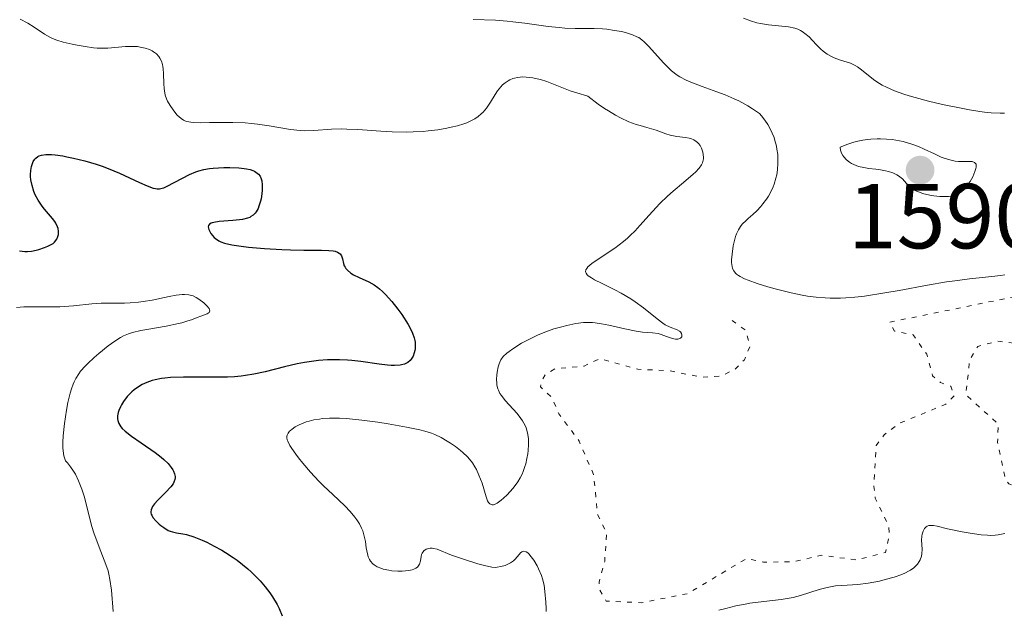
# Model space of a CAD drawing. Units: metres. Extents: x 678434 to 681881, y 4756200 to 4758603.
# Drawn here: x 679528 to 679634, y 4757088 to 4757152 of the extents above; entities that cross this region are included whole.
import ezdxf

# ---------------------------------------------------------------- set-up
doc = ezdxf.new("R2010")
doc.units = ezdxf.units.M
doc.header["$MEASUREMENT"] = 0
doc.linetypes.add('DGN Style 5', pattern=[1.217945, 0.521977, -0.695969])
for name, color, linetype, lineweight in [('Cota de punto acotado terreno', 7, 'Continuous', 0), ('Curva de nivel auxiliar', 30, 'DGN Style 5', 0), ('Curva de nivel directora', 30, 'Continuous', 30), ('Curva de nivel intermedia', 30, 'Continuous', 0), ('Punto acotado terreno (símbolo)', 7, 'Continuous', 0)]:
    doc.layers.add(name, color=color, linetype=linetype, lineweight=lineweight)
doc.styles.add('Style-Arial', font='arial.ttf')

# ---------------------------------------------------------------- blocks, each defined once
blk = doc.blocks.new('5PATER')
at = {"layer": 'Punto acotado terreno (símbolo)', "linetype": 'Continuous', "lineweight": 0}
h = blk.add_hatch(color=51, dxfattribs=at)
edge = h.paths.add_edge_path()
edge.add_ellipse((0, 0), major_axis=(-0.11, -0.111), ratio=0.999422, start_angle=0, end_angle=360)

msp = doc.modelspace()

# ---------------------------------------------------------------- linework, layer by layer
at = {"layer": 'Curva de nivel auxiliar', "color": 30, "linetype": 'DGN Style 5', "lineweight": 0, "elevation": 1582.5, "flags": 128}
msp.add_lwpolyline([(679604.82, 4757119.56), (679606.28, 4757118.48), (679606.75, 4757116.77), (679606.15, 4757115.3), (679605.2, 4757114.32), (679603.71, 4757113.54), (679601.57, 4757113.39), (679598.06, 4757114.08), (679594.6, 4757114.27), (679590.46, 4757115.42), (679588.75, 4757114.61), (679585.6, 4757114.31), (679584.59, 4757113.72), (679584.16, 4757113.04), (679584.03, 4757112.35), (679585.26, 4757111.16), (679586.01, 4757109.43), (679588.22, 4757106.46), (679589.79, 4757102.83), (679590.21, 4757098.5), (679591.21, 4757096.48), (679590.99, 4757093.4), (679590.38, 4757091.14), (679590.43, 4757090.34), (679591.15, 4757089.1), (679594.96, 4757088.92), (679599.97, 4757089.91), (679606.38, 4757093.71), (679608.21, 4757093.32), (679611.52, 4757093.38), (679614.51, 4757094.07), (679618.35, 4757093.57), (679621.47, 4757094.38), (679621.91, 4757096.34), (679621.78, 4757097.32), (679620.36, 4757100.27), (679620.2, 4757101.52), (679620.47, 4757105.99), (679621.32, 4757107.15), (679622.96, 4757108.39), (679628.01, 4757110.47), (679628.95, 4757111.4), (679628.54, 4757112.41), (679627.44, 4757112.81), (679626.58, 4757113.54), (679625.94, 4757115.89), (679624.47, 4757118), (679622.45, 4757118.39), (679621.89, 4757119.36), (679637.4, 4757122.53), (679640.52, 4757122.3), (679642.51, 4757123.03), (679644.56, 4757124.51), (679647.54, 4757127.76), (679650.47, 4757132.9), (679652.23, 4757135.23), (679656, 4757135.94), (679657.71, 4757135.59), (679661.22, 4757133.45), (679662.93, 4757132.84), (679668.79, 4757132.58), (679673.47, 4757131.4), (679675.77, 4757129.71), (679676.5, 4757128.45), (679676.66, 4757126.35), (679675.72, 4757124.43), (679674.98, 4757123.45), (679673.43, 4757122.49), (679664.82, 4757121.42), (679663.52, 4757120.58), (679662.11, 4757120.14), (679649.83, 4757120.68), (679646.69, 4757121.54), (679644.44, 4757121.68), (679643.46, 4757120.3), (679638.49, 4757117.2), (679636.96, 4757116.88), (679633.63, 4757117.32), (679631.48, 4757116.73), (679630.6, 4757115.26), (679630.19, 4757111.51), (679633.71, 4757108.3), (679633.63, 4757106.3), (679634.47, 4757102.41), (679634.84, 4757101.82), (679635.37, 4757101.64), (679637.36, 4757101.69), (679637.7, 4757101.61)], dxfattribs=at)
at = {"layer": 'Curva de nivel directora', "color": 30, "linetype": 'Continuous', "lineweight": 30, "elevation": 1575, "flags": 128}
for points in [[(679527.5, 4757127.1), (679528.07, 4757127.04), (679528.35, 4757127.04), (679528.8, 4757127.07), (679529.3, 4757127.18), (679529.58, 4757127.26), (679530.21, 4757127.48), (679530.56, 4757127.63), (679531.15, 4757127.9), (679531.3, 4757128.06), (679531.52, 4757128.37), (679531.66, 4757128.67), (679531.72, 4757128.87), (679531.73, 4757129), (679531.73, 4757129.26), (679531.68, 4757129.55), (679531.62, 4757129.73), (679531.43, 4757130.1), (679531.32, 4757130.28), (679531.06, 4757130.63), (679530.21, 4757131.62), (679529.94, 4757131.96), (679529.5, 4757132.6), (679529.2, 4757133.19), (679529.05, 4757133.55), (679528.86, 4757134.19), (679528.73, 4757134.81), (679528.69, 4757135.17), (679528.68, 4757135.4), (679528.71, 4757135.84), (679528.79, 4757136.28), (679528.85, 4757136.49), (679528.98, 4757136.79), (679529.16, 4757137.06), (679529.26, 4757137.17), (679529.49, 4757137.34), (679529.62, 4757137.41), (679529.87, 4757137.49), (679530.34, 4757137.56), (679530.97, 4757137.55), (679531.36, 4757137.52), (679532.17, 4757137.41), (679532.62, 4757137.33), (679533.36, 4757137.18), (679534.56, 4757136.89), (679535.82, 4757136.51), (679536.46, 4757136.29), (679537.09, 4757136.05), (679538.33, 4757135.53), (679540.5, 4757134.53), (679541.35, 4757134.16), (679541.99, 4757133.93), (679542.25, 4757133.87), (679542.41, 4757133.85), (679542.69, 4757133.85), (679542.96, 4757133.9), (679543.13, 4757133.96), (679543.5, 4757134.12), (679545.95, 4757135.4), (679546.61, 4757135.69), (679546.94, 4757135.81), (679547.48, 4757135.95), (679548.12, 4757136.05), (679548.5, 4757136.09), (679549.67, 4757136.16), (679550.31, 4757136.16), (679551.27, 4757136.12), (679551.86, 4757136.06), (679552.13, 4757136.01), (679552.5, 4757135.93), (679552.81, 4757135.82), (679552.99, 4757135.74), (679553.29, 4757135.55), (679553.41, 4757135.44), (679553.59, 4757135.2)], [(679553.59, 4757135.2), (679553.72, 4757134.92), (679553.77, 4757134.72), (679553.83, 4757134.26), (679553.82, 4757133.69), (679553.78, 4757133.3), (679553.7, 4757132.76), (679553.64, 4757132.5), (679553.47, 4757131.96), (679553.37, 4757131.71), (679553.17, 4757131.34), (679553.05, 4757131.19), (679552.85, 4757130.98), (679552.6, 4757130.82), (679552.47, 4757130.74), (679552.24, 4757130.65), (679551.68, 4757130.51), (679551.35, 4757130.46), (679550.62, 4757130.39), (679549.15, 4757130.28), (679548.59, 4757130.2), (679548.38, 4757130.15), (679548.27, 4757130.11), (679548.1, 4757130.02), (679547.98, 4757129.85), (679547.97, 4757129.72), (679548.03, 4757129.44), (679548.17, 4757129.14), (679548.26, 4757128.99), (679548.42, 4757128.76), (679548.62, 4757128.55), (679548.74, 4757128.45), (679549.11, 4757128.21), (679549.33, 4757128.1), (679549.74, 4757127.95), (679550.52, 4757127.76), (679551.55, 4757127.6), (679552.34, 4757127.51), (679554.09, 4757127.35), (679555.94, 4757127.24), (679556.89, 4757127.21), (679558.34, 4757127.19), (679560.25, 4757127.19), (679561.07, 4757127.16), (679561.54, 4757127.1), (679561.74, 4757127.06), (679562, 4757126.97), (679562.19, 4757126.86), (679562.29, 4757126.78), (679562.43, 4757126.58), (679562.48, 4757126.47), (679562.55, 4757126.24), (679562.65, 4757125.74), (679562.73, 4757125.5), (679562.82, 4757125.33), (679562.9, 4757125.21), (679563.09, 4757125), (679563.45, 4757124.7), (679563.73, 4757124.52), (679564.35, 4757124.2), (679565.39, 4757123.74), (679565.96, 4757123.42), (679566.36, 4757123.15), (679566.57, 4757122.99), (679566.89, 4757122.71), (679567.22, 4757122.38), (679567.9, 4757121.62), (679568.55, 4757120.77), (679568.96, 4757120.2), (679569.65, 4757119.13), (679569.84, 4757118.79), (679570.14, 4757118.19), (679570.33, 4757117.68), (679570.4, 4757117.38), (679570.43, 4757117.19), (679570.44, 4757116.83), (679570.42, 4757116.47), (679570.39, 4757116.29), (679570.33, 4757116.03), (679570.19, 4757115.67), (679570, 4757115.34), (679569.88, 4757115.2), (679569.64, 4757114.99), (679569.5, 4757114.91), (679569.25, 4757114.8), (679568.95, 4757114.73), (679568.79, 4757114.7), (679568.19, 4757114.67), (679567.83, 4757114.68), (679567.43, 4757114.71), (679566.53, 4757114.82), (679564.53, 4757115.09), (679563.55, 4757115.21), (679563.09, 4757115.25), (679562.23, 4757115.29), (679561.43, 4757115.29), (679560.92, 4757115.28), (679559.92, 4757115.2), (679558.93, 4757115.07), (679558.42, 4757114.99), (679557.61, 4757114.84)], [(679557.61, 4757114.84), (679556.26, 4757114.53), (679554.14, 4757113.98), (679552.9, 4757113.72), (679552.01, 4757113.58), (679551.54, 4757113.52), (679550.81, 4757113.45), (679550.04, 4757113.41), (679548.44, 4757113.39), (679545.28, 4757113.41), (679543.88, 4757113.37), (679543.27, 4757113.31), (679542.89, 4757113.26), (679542.19, 4757113.12), (679541.88, 4757113.04), (679541.3, 4757112.84), (679540.8, 4757112.61), (679540.49, 4757112.43), (679539.94, 4757112.04), (679539.67, 4757111.8), (679539.18, 4757111.29), (679538.78, 4757110.76), (679538.56, 4757110.41), (679538.44, 4757110.19), (679538.26, 4757109.77), (679538.19, 4757109.56), (679538.11, 4757109.2), (679538.11, 4757108.89), (679538.14, 4757108.7), (679538.28, 4757108.36), (679538.49, 4757108.02), (679538.64, 4757107.84), (679538.95, 4757107.54), (679539.65, 4757106.99), (679540.67, 4757106.28), (679542.2, 4757105.22), (679542.87, 4757104.71), (679543.16, 4757104.47), (679543.62, 4757104.02), (679543.96, 4757103.61), (679544.12, 4757103.36), (679544.2, 4757103.2), (679544.32, 4757102.9), (679544.37, 4757102.63), (679544.38, 4757102.49), (679544.35, 4757102.3), (679544.24, 4757101.99), (679544.15, 4757101.83), (679543.9, 4757101.49), (679543.34, 4757100.89), (679542.5, 4757100.05), (679542.15, 4757099.66), (679541.92, 4757099.35), (679541.84, 4757099.2), (679541.76, 4757098.99), (679541.74, 4757098.79), (679541.74, 4757098.68), (679541.79, 4757098.52), (679541.83, 4757098.41), (679541.96, 4757098.18), (679542.27, 4757097.81), (679542.63, 4757097.46), (679542.83, 4757097.3), (679543.14, 4757097.07), (679543.62, 4757096.78), (679543.85, 4757096.68), (679544.08, 4757096.6), (679544.52, 4757096.51), (679545.2, 4757096.4), (679545.62, 4757096.31), (679546.41, 4757096.07), (679547.3, 4757095.71), (679547.8, 4757095.48), (679548.6, 4757095.08), (679549.43, 4757094.61), (679549.85, 4757094.36), (679550.69, 4757093.82), (679551.1, 4757093.53), (679551.69, 4757093.08), (679552.26, 4757092.61), (679552.61, 4757092.29), (679553.28, 4757091.64), (679553.59, 4757091.31), (679554.16, 4757090.65), (679554.66, 4757089.99), (679554.95, 4757089.56), (679555.44, 4757088.74), (679555.66, 4757088.3), (679556, 4757087.49)]]:
    msp.add_lwpolyline(points, dxfattribs=at)
at = {"layer": 'Curva de nivel intermedia', "color": 30, "linetype": 'Continuous', "lineweight": 0, "flags": 128}
for points, elevation in [([(679527.57, 4757152.25), (679528.38, 4757151.81), (679529.09, 4757151.38), (679530.21, 4757150.64), (679530.84, 4757150.26), (679531.23, 4757150.08), (679531.52, 4757149.98), (679532.23, 4757149.77), (679533.2, 4757149.54), (679533.75, 4757149.42), (679534.62, 4757149.27), (679535.5, 4757149.15), (679535.92, 4757149.12), (679536.32, 4757149.1), (679537.08, 4757149.12), (679539, 4757149.29), (679539.8, 4757149.3), (679540.28, 4757149.27), (679540.58, 4757149.23), (679541.11, 4757149.12), (679541.6, 4757148.96), (679541.87, 4757148.82), (679542.04, 4757148.72), (679542.34, 4757148.48), (679542.61, 4757148.19), (679542.73, 4757148.01), (679542.89, 4757147.71), (679543, 4757147.33), (679543.04, 4757147.12), (679543.08, 4757146.88), (679543.11, 4757146.36), (679543.14, 4757145.24), (679543.18, 4757144.71), (679543.22, 4757144.47), (679543.31, 4757144.02), (679543.45, 4757143.61), (679543.56, 4757143.36), (679543.83, 4757142.87), (679544.15, 4757142.4), (679544.33, 4757142.17), (679544.6, 4757141.85), (679545.02, 4757141.46), (679545.27, 4757141.3), (679545.41, 4757141.23), (679545.64, 4757141.15), (679546.09, 4757141.07), (679546.38, 4757141.05), (679547.13, 4757141.02), (679548.12, 4757141.03), (679549.74, 4757141.05), (679550.63, 4757141.04), (679551.99, 4757140.99), (679552.66, 4757140.93)], 1580), ([(679576.73, 4757152.21), (679579.14, 4757152.14), (679580.39, 4757152.05), (679581.03, 4757151.98), (679582.31, 4757151.82), (679584.85, 4757151.46), (679586.06, 4757151.33), (679586.65, 4757151.29), (679587.77, 4757151.25), (679589.84, 4757151.23), (679590.77, 4757151.19), (679591.22, 4757151.15), (679592.05, 4757151.04), (679592.8, 4757150.9), (679593.26, 4757150.79), (679594.02, 4757150.54), (679594.48, 4757150.35), (679594.68, 4757150.25), (679595.04, 4757150.01), (679595.28, 4757149.81), (679595.8, 4757149.28), (679597.37, 4757147.52), (679597.96, 4757146.93), (679598.25, 4757146.66), (679598.84, 4757146.19), (679599.15, 4757145.99), (679599.82, 4757145.63), (679600.33, 4757145.4), (679601.57, 4757144.94), (679603.17, 4757144.38), (679604.08, 4757144.03), (679605.04, 4757143.61), (679605.54, 4757143.38), (679606.54, 4757142.83), (679607.04, 4757142.52), (679607.8, 4757142), (679608, 4757141.77), (679608.37, 4757141.29), (679608.68, 4757140.82), (679608.87, 4757140.5), (679609.18, 4757139.87), (679609.37, 4757139.4), (679609.47, 4757139.08), (679609.63, 4757138.46), (679609.69, 4757138.16)], 1585), ([(679606.07, 4757152.37), (679606.83, 4757152.07), (679607.49, 4757151.86), (679607.91, 4757151.77), (679608.76, 4757151.64), (679610.21, 4757151.51), (679610.94, 4757151.42), (679611.63, 4757151.26), (679611.94, 4757151.15), (679612.23, 4757151.02), (679612.41, 4757150.92), (679612.73, 4757150.7), (679613.17, 4757150.32), (679613.93, 4757149.51), (679614.44, 4757149.01), (679614.71, 4757148.78), (679615.13, 4757148.47), (679615.59, 4757148.21), (679615.83, 4757148.09), (679616.08, 4757147.99), (679616.6, 4757147.81), (679617.67, 4757147.46), (679618.18, 4757147.22), (679618.41, 4757147.08), (679618.87, 4757146.76), (679619.8, 4757146), (679620.31, 4757145.6), (679620.83, 4757145.27), (679621.11, 4757145.1), (679621.59, 4757144.86), (679622.43, 4757144.49), (679623.45, 4757144.13), (679624.04, 4757143.94), (679624.7, 4757143.75)], 1590), ([(679552.66, 4757140.93), (679553.31, 4757140.86), (679554.57, 4757140.68), (679556.88, 4757140.28), (679557.94, 4757140.17), (679558.44, 4757140.14), (679559.41, 4757140.16), (679561.36, 4757140.3), (679562.43, 4757140.34), (679563, 4757140.33), (679564.2, 4757140.28), (679566.71, 4757140.11), (679567.94, 4757140.04), (679569.48, 4757140), (679570.21, 4757140.01), (679571.29, 4757140.07), (679571.82, 4757140.12), (679572.89, 4757140.26), (679573.85, 4757140.42), (679574.33, 4757140.52), (679575.03, 4757140.69), (679575.7, 4757140.9), (679576.02, 4757141.02), (679576.62, 4757141.29), (679576.89, 4757141.44), (679577.27, 4757141.69), (679577.6, 4757141.97), (679577.81, 4757142.16), (679578.16, 4757142.58), (679578.61, 4757143.23), (679579.11, 4757144.08), (679579.36, 4757144.46), (679579.71, 4757144.91), (679579.9, 4757145.11), (679580.2, 4757145.36), (679580.52, 4757145.57), (679580.69, 4757145.66), (679581.04, 4757145.81), (679581.22, 4757145.86), (679581.52, 4757145.92), (679581.82, 4757145.96), (679582.03, 4757145.98), (679582.47, 4757145.97), (679583.18, 4757145.88), (679583.68, 4757145.78), (679584.02, 4757145.69), (679584.72, 4757145.47), (679585.98, 4757144.98), (679587.25, 4757144.49), (679587.96, 4757144.24), (679589.16, 4757143.88), (679590.3, 4757143.03), (679590.98, 4757142.56), (679591.41, 4757142.29), (679592.18, 4757141.82), (679592.71, 4757141.54), (679593.62, 4757141.11), (679594.39, 4757140.83), (679594.83, 4757140.7), (679595.58, 4757140.5), (679596.59, 4757140.19), (679597.64, 4757139.81), (679598.11, 4757139.67), (679598.83, 4757139.53), (679599.75, 4757139.41), (679600.15, 4757139.34), (679600.33, 4757139.29), (679600.65, 4757139.16), (679600.93, 4757138.99), (679601.08, 4757138.86), (679601.18, 4757138.76), (679601.34, 4757138.53), (679601.5, 4757138.24), (679601.64, 4757137.81), (679601.69, 4757137.58), (679601.72, 4757137.25), (679601.71, 4757137.08), (679601.66, 4757136.8), (679601.62, 4757136.66), (679601.51, 4757136.45), (679601.25, 4757136.09), (679600.84, 4757135.66), (679600.58, 4757135.42), (679599.53, 4757134.53), (679598.41, 4757133.57), (679597.82, 4757133.06), (679596.97, 4757132.24), (679596.57, 4757131.82), (679595.81, 4757130.98), (679594.82, 4757129.85), (679594.31, 4757129.29), (679593.77, 4757128.76), (679593.48, 4757128.5), (679593.03, 4757128.12), (679592.09, 4757127.41), (679590.3, 4757126.21), (679589.61, 4757125.73), (679589.18, 4757125.37), (679589.04, 4757125.21), (679588.95, 4757125.06), (679588.91, 4757124.85)], 1580), ([(679624.7, 4757143.75), (679626.13, 4757143.37), (679627.66, 4757143), (679629.67, 4757142.58), (679630.6, 4757142.4), (679631.71, 4757142.22), (679632.22, 4757142.16), (679632.92, 4757142.09), (679633.91, 4757142.04), (679634.38, 4757142.05)], 1590), ([(679620.91, 4757139.27), (679620.57, 4757139.27), (679619.89, 4757139.24), (679619.53, 4757139.2), (679619, 4757139.13), (679618.28, 4757138.97), (679617.92, 4757138.88), (679617.37, 4757138.7), (679616.55, 4757138.36), (679616.59, 4757138.03), (679616.65, 4757137.83), (679616.7, 4757137.7), (679616.83, 4757137.46), (679616.95, 4757137.3), (679617.22, 4757137), (679617.55, 4757136.75), (679617.78, 4757136.6), (679618.27, 4757136.37), (679618.55, 4757136.28), (679619.11, 4757136.14), (679619.67, 4757136.06), (679620.4, 4757135.99), (679620.76, 4757135.94), (679621.47, 4757135.81), (679621.81, 4757135.72), (679622.28, 4757135.56), (679622.69, 4757135.36), (679622.87, 4757135.26), (679623.04, 4757135.15), (679623.32, 4757134.91), (679623.98, 4757134.17), (679624.3, 4757133.89), (679624.49, 4757133.76), (679624.83, 4757133.59), (679625.25, 4757133.43), (679625.49, 4757133.35), (679626.27, 4757133.17), (679626.7, 4757133.09), (679627.37, 4757133.02), (679628, 4757132.99), (679628.3, 4757133), (679628.66, 4757133.04), (679628.83, 4757133.08), (679629.06, 4757133.15), (679629.21, 4757133.21), (679629.49, 4757133.36), (679629.76, 4757133.55), (679629.92, 4757133.7), (679630.25, 4757134.07), (679630.49, 4757134.41), (679630.64, 4757134.65), (679630.93, 4757135.16), (679631.17, 4757135.71), (679631.28, 4757136.04), (679631.31, 4757136.19), (679631.32, 4757136.38), (679631.3, 4757136.53), (679631.14, 4757136.71), (679630.86, 4757136.79), (679630.62, 4757136.81), (679630.04, 4757136.8), (679629.39, 4757136.82), (679629.03, 4757136.86), (679628.45, 4757136.97), (679627.82, 4757137.16), (679627.49, 4757137.29), (679626.77, 4757137.62), (679625.67, 4757138.15), (679625.04, 4757138.42), (679624.34, 4757138.68), (679623.97, 4757138.8), (679623.37, 4757138.96), (679622.6, 4757139.11), (679622.2, 4757139.18), (679621.57, 4757139.24), (679620.91, 4757139.27)], 1590), ([(679609.69, 4757138.16), (679609.77, 4757137.56), (679609.8, 4757136.98), (679609.8, 4757136.61), (679609.74, 4757135.91), (679609.66, 4757135.35), (679609.58, 4757135.01), (679609.39, 4757134.36), (679609.28, 4757134.07), (679609.03, 4757133.52), (679608.76, 4757133.03), (679608.57, 4757132.73), (679608.17, 4757132.2), (679607.94, 4757131.93), (679607.5, 4757131.47), (679607.08, 4757131.07), (679606.57, 4757130.62), (679606.33, 4757130.41), (679605.92, 4757129.99), (679605.74, 4757129.77), (679605.5, 4757129.39), (679605.3, 4757128.95), (679605.2, 4757128.68), (679605.04, 4757128.09), (679604.94, 4757127.65), (679604.81, 4757126.76), (679604.77, 4757126.13), (679604.77, 4757125.84), (679604.82, 4757125.4), (679604.87, 4757125.2), (679604.99, 4757124.94), (679605.18, 4757124.7), (679605.3, 4757124.59), (679605.53, 4757124.42), (679605.71, 4757124.31), (679606.15, 4757124.09), (679606.56, 4757123.92), (679607.53, 4757123.56), (679608.68, 4757123.21), (679609.51, 4757122.98), (679611.24, 4757122.55), (679612.41, 4757122.31), (679613, 4757122.21), (679613.93, 4757122.08), (679614.92, 4757122), (679615.45, 4757121.98), (679616.57, 4757121.99), (679617.17, 4757122.02), (679618.13, 4757122.09), (679619.17, 4757122.21), (679621.41, 4757122.54), (679622.96, 4757122.81), (679626.02, 4757123.37), (679628.08, 4757123.73), (679628.99, 4757123.87), (679630.58, 4757124.07), (679633, 4757124.31), (679633.96, 4757124.43), (679634.41, 4757124.5)], 1585), ([(679588.91, 4757124.85), (679588.97, 4757124.68), (679589.09, 4757124.52), (679589.21, 4757124.41), (679589.55, 4757124.17), (679589.89, 4757123.98), (679590.73, 4757123.55), (679592.08, 4757122.88), (679592.79, 4757122.51), (679593.83, 4757121.91), (679594.31, 4757121.59), (679595.2, 4757120.94), (679596.67, 4757119.73), (679597.29, 4757119.27), (679597.57, 4757119.09), (679598.08, 4757118.83), (679598.86, 4757118.54), (679599.12, 4757118.4), (679599.22, 4757118.33), (679599.34, 4757118.14), (679599.38, 4757117.95), (679599.35, 4757117.79), (679599.22, 4757117.63), (679598.93, 4757117.54), (679598.69, 4757117.54), (679598.5, 4757117.57), (679598.13, 4757117.67), (679597.71, 4757117.83), (679597.12, 4757118.05), (679596.78, 4757118.14), (679596.17, 4757118.2), (679595.1, 4757118.29), (679594.41, 4757118.38), (679593.19, 4757118.63), (679591.45, 4757119.03), (679590.65, 4757119.19), (679589.97, 4757119.29), (679589.66, 4757119.32), (679589.07, 4757119.34), (679588.68, 4757119.32), (679587.85, 4757119.22), (679586.87, 4757119.02), (679586.34, 4757118.88), (679585.49, 4757118.64), (679584.6, 4757118.33), (679584.15, 4757118.15), (679583.7, 4757117.96), (679582.82, 4757117.54), (679581.98, 4757117.09), (679581.02, 4757116.49), (679580.62, 4757116.2), (679580.38, 4757116), (679579.99, 4757115.63), (679579.72, 4757115.27), (679579.6, 4757115.02), (679579.53, 4757114.86), (679579.42, 4757114.51), (679579.31, 4757113.93), (679579.28, 4757113.63), (679579.25, 4757113.17), (679579.27, 4757112.73), (679579.29, 4757112.53), (679579.38, 4757112.15), (679579.45, 4757111.98), (679579.62, 4757111.63), (679579.78, 4757111.4), (679580.19, 4757110.88), (679581.48, 4757109.45), (679581.89, 4757108.92), (679582.07, 4757108.66), (679582.36, 4757108.15), (679582.47, 4757107.89), (679582.63, 4757107.35), (679582.69, 4757106.97), (679582.72, 4757106.7), (679582.73, 4757106.11), (679582.69, 4757105.45), (679582.65, 4757105.1), (679582.56, 4757104.56), (679582.43, 4757104), (679582.34, 4757103.72), (679582.14, 4757103.15), (679582.02, 4757102.87), (679581.81, 4757102.46), (679581.57, 4757102.06), (679581.39, 4757101.8), (679581.01, 4757101.31), (679580.41, 4757100.65), (679580.02, 4757100.27), (679579.77, 4757100.06), (679579.32, 4757099.74), (679579.05, 4757099.59), (679578.93, 4757099.55), (679578.77, 4757099.53), (679578.52, 4757099.64), (679578.38, 4757099.81), (679578.29, 4757099.98), (679578.13, 4757100.43), (679577.68, 4757101.91), (679577.35, 4757102.78), (679577.07, 4757103.38)], 1580), ([(679527.15, 4757120.98), (679527.95, 4757121.04), (679529.18, 4757121.05), (679530.92, 4757121.02), (679531.85, 4757121.04), (679533.33, 4757121.15), (679535.35, 4757121.35), (679536.33, 4757121.42), (679537.71, 4757121.45), (679538.89, 4757121.45), (679539.49, 4757121.47), (679540.41, 4757121.54), (679540.89, 4757121.6), (679541.87, 4757121.76), (679543.72, 4757122.14), (679544.49, 4757122.29), (679545.12, 4757122.37), (679545.39, 4757122.38), (679545.86, 4757122.35), (679546.14, 4757122.28), (679546.32, 4757122.22), (679546.67, 4757122.05), (679546.95, 4757121.88), (679547.49, 4757121.47), (679547.83, 4757121.14), (679548.06, 4757120.84), (679548.12, 4757120.71)], 1570), ([(679548.12, 4757120.71), (679548.14, 4757120.59), (679548.05, 4757120.42), (679547.84, 4757120.28), (679547.17, 4757120.03), (679546.76, 4757119.88), (679546.14, 4757119.63), (679545.76, 4757119.5), (679545.11, 4757119.3), (679544.73, 4757119.21), (679543.41, 4757118.94), (679541.51, 4757118.61), (679540.66, 4757118.46), (679539.73, 4757118.24), (679539.33, 4757118.11), (679538.76, 4757117.87), (679538.46, 4757117.71), (679537.84, 4757117.32), (679537.12, 4757116.8), (679536.11, 4757115.98), (679535.6, 4757115.55), (679534.91, 4757114.9), (679534.61, 4757114.6), (679534.11, 4757114.04), (679533.91, 4757113.77), (679533.58, 4757113.26), (679533.4, 4757112.9), (679533.3, 4757112.66), (679533.11, 4757112.12), (679532.98, 4757111.68), (679532.74, 4757110.67), (679532.57, 4757109.81), (679532.36, 4757108.39), (679532.22, 4757107.03), (679532.18, 4757106.35), (679532.19, 4757105.72), (679532.21, 4757105.42), (679532.29, 4757104.87), (679532.35, 4757104.63), (679532.48, 4757104.31), (679532.68, 4757104.1), (679533.03, 4757103.67), (679533.35, 4757103.19), (679533.55, 4757102.86), (679533.89, 4757102.16), (679534.11, 4757101.61), (679534.25, 4757101.24), (679534.49, 4757100.49), (679534.8, 4757099.35), (679535.16, 4757097.89), (679535.34, 4757097.21), (679535.56, 4757096.5), (679536.01, 4757095.24), (679536.31, 4757094.49), (679536.69, 4757093.54), (679536.87, 4757093.07), (679537.09, 4757092.37), (679537.19, 4757092.01), (679537.3, 4757091.45), (679537.47, 4757090.28), (679537.66, 4757087.96)], 1570), ([(679577.07, 4757103.38), (679576.91, 4757103.67), (679576.64, 4757104.09), (679576.33, 4757104.49), (679576.1, 4757104.74), (679575.61, 4757105.22), (679575.35, 4757105.45), (679574.81, 4757105.86), (679574.27, 4757106.23), (679573.91, 4757106.45), (679573.24, 4757106.84), (679572.55, 4757107.17), (679572.21, 4757107.31), (679571.48, 4757107.54), (679570.92, 4757107.69), (679569.47, 4757107.98), (679567.49, 4757108.33), (679566.36, 4757108.51), (679564.64, 4757108.74), (679562.98, 4757108.9), (679562.23, 4757108.95), (679561.55, 4757108.96), (679561.13, 4757108.95), (679560.37, 4757108.9), (679560.04, 4757108.86), (679559.43, 4757108.76), (679558.92, 4757108.63), (679558.61, 4757108.54), (679558.09, 4757108.34), (679557.83, 4757108.22), (679557.41, 4757108), (679557.07, 4757107.77), (679556.9, 4757107.62), (679556.8, 4757107.53), (679556.64, 4757107.32), (679556.53, 4757107.12), (679556.5, 4757107.01), (679556.5, 4757106.82), (679556.55, 4757106.59), (679556.59, 4757106.46), (679556.84, 4757105.97), (679557.03, 4757105.67), (679557.48, 4757105.03), (679557.76, 4757104.66), (679558.24, 4757104.07), (679559.06, 4757103.11), (679559.98, 4757102.12), (679560.47, 4757101.62), (679561.48, 4757100.66), (679562.78, 4757099.43), (679563.37, 4757098.82), (679563.88, 4757098.22), (679564.11, 4757097.93), (679564.39, 4757097.48), (679564.61, 4757097.03), (679564.73, 4757096.73), (679564.9, 4757096.14), (679565.02, 4757095.58), (679565.12, 4757094.87), (679565.18, 4757094.54), (679565.28, 4757094.09), (679565.34, 4757093.89), (679565.47, 4757093.62), (679565.58, 4757093.45), (679565.83, 4757093.16), (679565.98, 4757093.04), (679566.31, 4757092.83), (679566.69, 4757092.66), (679566.96, 4757092.57), (679567.56, 4757092.44), (679567.88, 4757092.4), (679568.54, 4757092.35), (679569.03, 4757092.35), (679569.72, 4757092.41), (679570.11, 4757092.5), (679570.28, 4757092.56), (679570.5, 4757092.67), (679570.67, 4757092.8), (679570.76, 4757092.9), (679570.89, 4757093.11), (679570.99, 4757093.47), (679571.06, 4757093.94), (679571.12, 4757094.16), (679571.19, 4757094.31), (679571.38, 4757094.55), (679571.63, 4757094.72), (679571.9, 4757094.81), (679572.04, 4757094.83), (679572.26, 4757094.84), (679572.43, 4757094.82), (679572.8, 4757094.72), (679574.38, 4757094.08), (679575.56, 4757093.67), (679577.23, 4757093.15), (679577.94, 4757092.96), (679578.73, 4757092.79), (679579.1, 4757092.76), (679579.32, 4757092.77), (679579.73, 4757092.84), (679580.18, 4757092.97), (679580.42, 4757093.06)], 1580), ([(679603.38, 4757088.1), (679604.13, 4757088.3), (679605.21, 4757088.57), (679606.24, 4757088.77), (679606.75, 4757088.86), (679608.25, 4757089.05), (679610.14, 4757089.26), (679611.02, 4757089.41), (679611.44, 4757089.5), (679612.24, 4757089.71), (679614.28, 4757090.37), (679615.15, 4757090.59), (679615.68, 4757090.69), (679616.03, 4757090.74), (679616.72, 4757090.81), (679618.47, 4757090.9), (679619.6, 4757091.04), (679620.81, 4757091.28), (679621.44, 4757091.43), (679622.39, 4757091.7), (679623.25, 4757092), (679623.63, 4757092.17), (679623.97, 4757092.34), (679624.17, 4757092.46), (679624.53, 4757092.71), (679624.68, 4757092.84), (679624.93, 4757093.1), (679625.13, 4757093.38), (679625.23, 4757093.58), (679625.36, 4757093.99), (679625.4, 4757094.23), (679625.43, 4757094.73), (679625.39, 4757095.72), (679625.4, 4757096.16), (679625.43, 4757096.36), (679625.54, 4757096.7), (679625.7, 4757096.98), (679625.89, 4757097.16), (679626, 4757097.22), (679626.18, 4757097.29), (679626.33, 4757097.31), (679626.66, 4757097.3), (679627.07, 4757097.22), (679628.2, 4757096.95)], 1580), ([(679628.2, 4757096.95), (679629.8, 4757096.61), (679630.66, 4757096.46), (679631.85, 4757096.29), (679632.52, 4757096.24), (679632.82, 4757096.23), (679633.36, 4757096.24), (679633.71, 4757096.28), (679634.4, 4757096.43)], 1580), ([(679580.42, 4757093.06), (679580.77, 4757093.24), (679581.1, 4757093.47), (679581.25, 4757093.62), (679581.52, 4757093.93), (679581.85, 4757094.33), (679582.01, 4757094.46), (679582.2, 4757094.52), (679582.46, 4757094.46), (679582.64, 4757094.34), (679582.77, 4757094.22), (679583.03, 4757093.92), (679583.31, 4757093.54), (679583.66, 4757092.94), (679583.82, 4757092.62), (679584.13, 4757091.88), (679584.25, 4757091.52), (679584.41, 4757090.82), (679584.51, 4757090.16), (679584.59, 4757088.98), (679584.63, 4757088.3), (679584.63, 4757087.98)], 1580)]:
    msp.add_lwpolyline(points, dxfattribs=dict(at, elevation=elevation))

# ---------------------------------------------------------------- block references
at = {"layer": 'Punto acotado terreno (símbolo)', "color": 7, "linetype": 'Continuous', "lineweight": 0, "xscale": 10, "yscale": 10, "zscale": 10}
msp.add_blockref('5PATER', (679625.22, 4757135.87, 1590.81), dxfattribs=at)

# ---------------------------------------------------------------- texts
at = {"layer": 'Cota de punto acotado terreno', "color": 7, "linetype": 'Continuous', "lineweight": 0, "style": 'Style-Arial'}
msp.add_text('1590.81', height=7, dxfattribs=at).set_placement((679617.38, 4757127.38, 1590.81))

doc.saveas('drawing.dxf')
